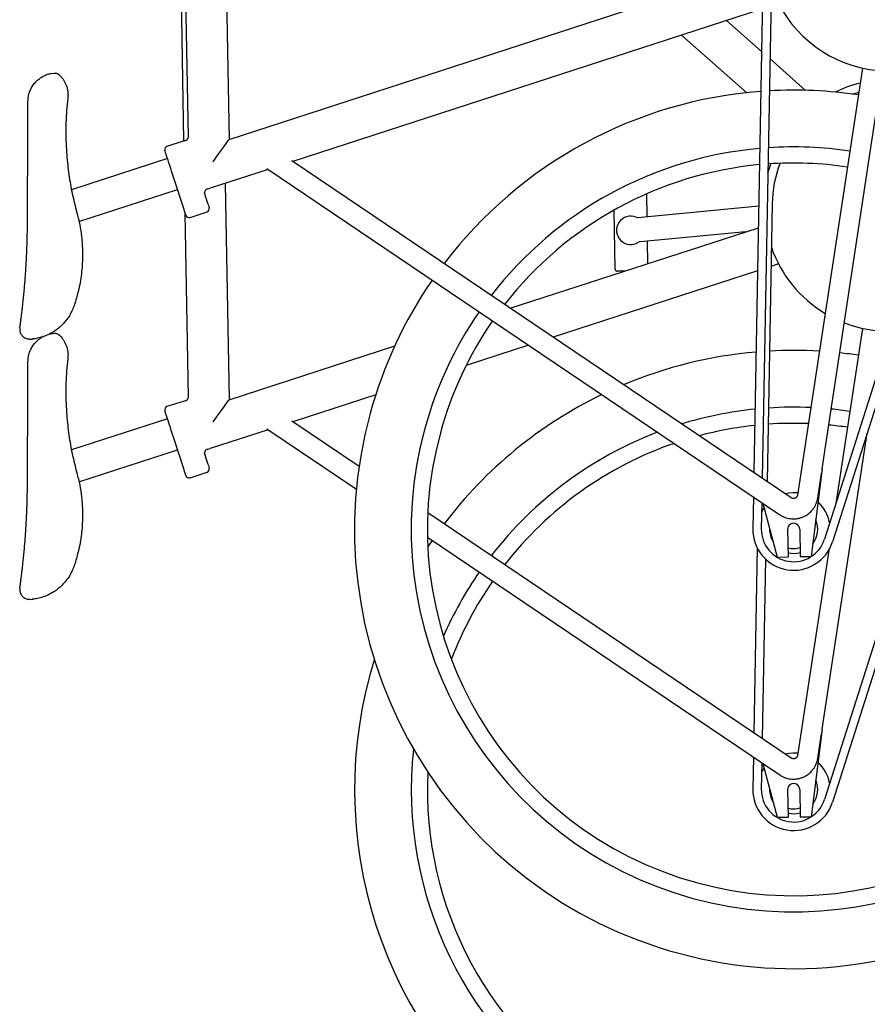
# Model space of a CAD drawing. Units: inches. Extents: x 0.2 to 9.1, y 0.2 to 10.8.
# Drawn here: x 5.2 to 5.9, y 7.1 to 7.9 of the extents above; entities that cross this region are included whole.
import ezdxf

# ---------------------------------------------------------------- set-up
doc = ezdxf.new("R2010")
doc.units = ezdxf.units.IN
doc.header["$MEASUREMENT"] = 0
doc.styles.add('SLDTEXTSTYLE0', font='TXT', dxfattribs={"width": 0.605})
doc.dimstyles.new('SLDDIMSTYLE3', dxfattribs={"dimtxt": 0.080892, "dimasz": 0.098425, "dimexe": 0, "dimexo": 0.0625, "dimgap": 0.020223, "dimtad": 0, "dimtih": 1, "dimtoh": 1, "dimdec": 6, "dimlfac": 36, "dimrnd": 1e-09, "dimzin": 12, "dimdsep": 46, "dimlunit": 5, "dimtxsty": 'SLDTEXTSTYLE0', "dimsah": 1, "dimcen": 0.09, "dimadec": 0, "dimazin": 3, "dimtfac": 1, "dimtofl": 0, "dimtmove": 0, "dimatfit": 3, "dimfxl": 0, "dimfrac": 2, "dimtolj": 1, "dimtzin": 12, "dimarcsym": 0})

# ---------------------------------------------------------------- blocks, each defined once
blk = doc.blocks.new('_D_5')
at = {"color": 7, "linetype": 'Continuous', "lineweight": 18}
for p, q in [((5.8986, 9.00249), (7.36735, 9.00249)), ((7.32798, 9.00249), (7.32798, 8.31711)), ((7.32798, 6.59767), (7.32798, 7.93933)), ((6.42798, 6.59767), (7.36735, 6.59767))]:
    blk.add_line(p, q, dxfattribs=at)
for points in [[(7.32798, 9.00249), (7.31578, 8.90407), (7.34019, 8.90407)], [(7.32798, 6.59767), (7.34019, 6.6961), (7.31578, 6.6961)]]:
    blk.add_solid(points, dxfattribs=at)
at = {"color": 7, "linetype": 'Continuous', "lineweight": 18, "attachment_point": 1, "style": 'SLDTEXTSTYLE0'}
for s, insert, char_height in [('87 1/2"', (7.18524, 8.29861), 0.083333), ('MINIMUM', (7.12304, 8.17268), 0.083333), ('CEILING HEIGHT', (6.96108, 8.04676), 0.0833333)]:
    blk.add_mtext(s, dxfattribs=dict(at, insert=insert, char_height=char_height))

msp = doc.modelspace()

# ---------------------------------------------------------------- linework, layer by layer
at = {"color": 7, "linetype": 'Continuous', "lineweight": 25}
for p, q in [((5.38418787, 8.38935025), (5.39444881, 7.80150257)), ((5.35968523, 7.80356891), (5.34965622, 8.37813018)), ((5.35586386, 7.80027175), (5.34965622, 8.15590798)), ((5.85101475, 7.96901912), (5.84265367, 7.51700713)), ((5.85827548, 7.96888484), (5.84982738, 7.51216764)), ((5.39444881, 7.80150257), (5.85065803, 7.94973392)), ((6.05459313, 7.93653055), (5.90296234, 7.46018528)), ((6.06151298, 7.93432784), (5.90988219, 7.45798256)), ((5.84997861, 7.91300406), (5.44885134, 7.78267)), ((5.81924826, 7.90301924), (5.84930389, 7.87652867)), ((5.83662323, 7.84142112), (5.78087972, 7.89055258)), ((5.85645061, 7.87022964), (5.88686426, 7.84342346)), ((5.93538315, 7.86242863), (5.87997385, 7.49776951)), ((5.24226519, 7.8578489), (5.24517894, 7.85822932)), ((5.90099452, 7.52016082), (5.95263519, 7.86001785)), ((5.35968432, 7.80362054), (5.35968523, 7.80356891)), ((5.35597174, 7.80030682), (5.34144174, 7.79558564)), ((5.34188936, 7.78521897), (5.25993421, 7.75859009)), ((5.42677286, 7.77658425), (5.86475709, 7.4811158)), ((5.44815485, 7.78308027), (5.44804625, 7.7831714)), ((5.87457032, 7.4954758), (5.44806587, 7.78319982)), ((5.35605818, 7.74161163), (5.34702205, 7.76942218)), ((5.42786137, 7.77584988), (5.3784019, 7.75977957)), ((5.39122544, 7.76394616), (5.39444881, 7.57928036)), ((5.26623911, 7.73143139), (5.35047311, 7.75880077)), ((5.37320898, 7.75624514), (5.3758719, 7.74804951)), ((5.75090707, 7.75494797), (5.75124408, 7.73564426)), ((5.74367062, 7.73492814), (5.84686511, 7.74468442)), ((5.85827548, 7.74666264), (5.85388726, 7.50942885)), ((5.35968523, 7.58134671), (5.35693491, 7.73891352)), ((5.36116407, 7.73488655), (5.37569407, 7.7396076)), ((5.72424716, 7.69066374), (5.72336502, 7.74120136)), ((5.63465194, 7.65732712), (5.8465226, 7.726168)), ((5.83592146, 7.72272353), (5.7456315, 7.71418737)), ((5.75160872, 7.71475252), (5.75194585, 7.69543824)), ((6.05459313, 7.71430835), (5.90296234, 7.23796307)), ((6.06151298, 7.71210564), (5.90988219, 7.23576036)), ((5.86374859, 7.69525598), (5.85728575, 7.69315613)), ((5.84584321, 7.68943821), (5.67117823, 7.6326861)), ((5.73234235, 7.68906868), (5.72601333, 7.68895819)), ((5.24226519, 7.6356267), (5.24517894, 7.63600711)), ((5.93538315, 7.64020649), (5.9126569, 7.49064055)), ((5.22411472, 7.63108484), (5.22411472, 7.63108543)), ((5.22411511, 7.63105929), (5.22645132, 7.6311001)), ((5.22645054, 7.6311012), (5.22662067, 7.63110935)), ((5.22696654, 7.63113745), (5.22703029, 7.63114533)), ((5.39444881, 7.57928036), (5.53595137, 7.62525735)), ((5.65018819, 7.62586605), (5.59695865, 7.60857073)), ((5.51968055, 7.58346155), (5.44885134, 7.56044773)), ((5.35597174, 7.57808455), (5.34144174, 7.57336344)), ((5.35968432, 7.58139833), (5.35968523, 7.58134671)), ((5.34188936, 7.5629967), (5.25993421, 7.53636789)), ((5.44815485, 7.560858), (5.44804625, 7.5609492)), ((5.50550444, 7.52222899), (5.44806587, 7.56097768)), ((5.42786137, 7.55362768), (5.3784019, 7.53755731)), ((5.42677286, 7.55436198), (5.5032104, 7.50279647)), ((5.90099452, 7.29793855), (5.93940578, 7.55073036)), ((5.35605818, 7.51938943), (5.34702205, 7.54719991)), ((5.26623911, 7.50920918), (5.35047311, 7.5365785)), ((5.37320898, 7.53402294), (5.3758719, 7.5258273)), ((5.36116407, 7.51266428), (5.37569407, 7.5173854)), ((5.90099452, 7.52016082), (5.8916329, 7.44548501)), ((5.89721842, 7.49530965), (5.90041699, 7.51635992)), ((5.90097047, 7.52011734), (5.90037178, 7.51636715)), ((5.90097047, 7.52011734), (5.90099452, 7.52016082)), ((5.84227035, 7.49628559), (5.84176948, 7.46920791)), ((5.84944406, 7.4914461), (5.84903024, 7.46907363)), ((5.85022106, 7.49092195), (5.86247068, 7.44497599)), ((5.87457032, 7.2732536), (5.56418933, 7.48263962)), ((5.871437, 7.46847191), (5.87184424, 7.4451396)), ((5.88185207, 7.46865371), (5.88225934, 7.4453214)), ((5.56394502, 7.46182434), (5.86475709, 7.25889353)), ((5.84557485, 7.45270849), (5.84265367, 7.29478493)), ((5.90658233, 7.45066274), (5.87997385, 7.27554731)), ((5.85266281, 7.44323374), (5.84982738, 7.28994544)), ((5.86247068, 7.44497599), (5.87184424, 7.4451396)), ((5.88225934, 7.4453214), (5.8916329, 7.44548501)), ((5.22411472, 7.40886264), (5.22411472, 7.40886323)), ((5.22411511, 7.40883709), (5.22645132, 7.40887783)), ((5.22645054, 7.408879), (5.22662067, 7.40888708)), ((5.22696654, 7.40891518), (5.22703029, 7.40892313)), ((5.90099452, 7.29793855), (5.8916329, 7.22326281)), ((5.90097047, 7.29789507), (5.90037178, 7.29414495)), ((5.90097047, 7.29789507), (5.90099452, 7.29793855)), ((5.89721842, 7.27308738), (5.90041699, 7.29413771)), ((5.84227035, 7.27406332), (5.84176948, 7.24698571)), ((5.84944406, 7.2692239), (5.84903024, 7.24685136)), ((5.85022106, 7.26869975), (5.86247068, 7.22275378)), ((5.871437, 7.24624971), (5.87184424, 7.2229174)), ((5.88185207, 7.24643151), (5.88225934, 7.2230992)), ((5.86247068, 7.22275378), (5.87184424, 7.2229174)), ((5.88225934, 7.2230992), (5.8916329, 7.22326281))]:
    msp.add_line(p, q, dxfattribs=at)
at = {"color": 7, "linetype": 'Continuous', "lineweight": 25, "flags": 128}
for points in [[(5.92697303, 7.84017023), (5.92864559, 7.84071204), (5.9322441, 7.84176986)], [(5.3808896, 7.78249335), (5.38265942, 7.78497453), (5.384399, 7.78741321), (5.38607848, 7.7897678), (5.38766917, 7.79199789), (5.3891439, 7.79406541), (5.39047738, 7.7959349), (5.39164686, 7.79757442), (5.39263218, 7.79895581), (5.39341668, 7.8000556), (5.39398678, 7.80085489), (5.39433278, 7.80134), (5.39444881, 7.80150257)], [(5.34702205, 7.76942218), (5.34623469, 7.77184534), (5.34542614, 7.77433369), (5.34461361, 7.77683443), (5.34381432, 7.77929436), (5.34304528, 7.78166121), (5.34232284, 7.78388478), (5.34166226, 7.78591775), (5.34107762, 7.7877171), (5.34058137, 7.78924437), (5.34018407, 7.79046736), (5.339894, 7.79135987), (5.33971755, 7.79190311), (5.33965829, 7.7920855)], [(5.85464493, 7.77261178), (5.85645113, 7.77865998), (5.85715835, 7.78072737)], [(5.3758719, 7.74804951), (5.37635472, 7.74656356), (5.37677431, 7.745272), (5.37710936, 7.74424091), (5.37734272, 7.74352284), (5.3774624, 7.74315429), (5.37747752, 7.74310787)], [(5.35766386, 7.73667), (5.35764874, 7.73671641), (5.357529, 7.73708496), (5.3572957, 7.73780303), (5.35696065, 7.73883425), (5.356541, 7.74012569), (5.35605818, 7.74161163)], [(5.3808896, 7.56027108), (5.38265942, 7.56275233), (5.384399, 7.56519107), (5.38607848, 7.5675456), (5.38766917, 7.56977575), (5.3891439, 7.57184321), (5.39047738, 7.5737127), (5.39164686, 7.57535215), (5.39263218, 7.57673361), (5.39341668, 7.5778334), (5.39398678, 7.57863262), (5.39433278, 7.57911773), (5.39444881, 7.57928036)], [(5.34702205, 7.54719991), (5.34623469, 7.54962314), (5.34542614, 7.55211156), (5.34461361, 7.55461223), (5.34381432, 7.55707216), (5.34304528, 7.55943907), (5.34232284, 7.56166257), (5.34166226, 7.56369561), (5.34107762, 7.56549483), (5.34058137, 7.56702217), (5.34018407, 7.56824509), (5.339894, 7.56913766), (5.33971755, 7.56968085), (5.33965829, 7.56986323)], [(5.3758719, 7.5258273), (5.37635472, 7.52434136), (5.37677431, 7.52304986), (5.37710936, 7.52201871), (5.37734272, 7.52130057), (5.3774624, 7.52093208), (5.37747752, 7.52088561)], [(5.35766386, 7.51444773), (5.35764874, 7.51449427), (5.357529, 7.51486269), (5.3572957, 7.51558083), (5.35696065, 7.51661198), (5.356541, 7.51790348), (5.35605818, 7.51938943)], [(5.87609912, 7.49980802), (5.87260419, 7.49955055), (5.86940253, 7.49896206)], [(5.88025257, 7.4996038), (5.87960093, 7.49967264), (5.87609912, 7.49980802)], [(5.85130596, 7.48685268), (5.84989827, 7.48472448), (5.84930063, 7.48369137)], [(5.5678875, 7.45916468), (5.56450156, 7.45416693), (5.56422342, 7.45374857)], [(5.51848351, 7.35745168), (5.51827081, 7.35676372), (5.5149157, 7.34522054)], [(5.87609912, 7.27758582), (5.87260419, 7.27732828), (5.86940253, 7.27673986)], [(5.88025257, 7.2773816), (5.87960093, 7.27745043), (5.87609912, 7.27758582)], [(5.85130596, 7.26463048), (5.84989827, 7.26250227), (5.84930063, 7.26146917)]]:
    msp.add_lwpolyline(points, dxfattribs=at)
at = {"color": 7, "linetype": 'Continuous', "lineweight": 25}
for centre, radius, start, end in [((5.95879396, 7.96702548), 0.10718467, 199.22741657, 322.05550008), ((5.95879396, 7.74480326), 0.10779766, 103.60886664, 115.7504044), ((5.25138214, 7.83943654), 0.00555556, 353.16978284, 0.03887463), ((5.87664452, 7.4685628), 0.375, 94.27743163, 142.76268594), ((5.87664452, 7.4685628), 0.375, 81.52755457, 93.1639918), ((5.87664452, 7.4685628), 0.375, 164.71147334, 67.00548502), ((5.35634809, 7.80375701), 0.00333333, 274.50297992, 0.98451224), ((5.34230009, 7.79294384), 0.00277778, 108, 198), ((5.35683012, 7.79766494), 0.00277778, 94.50048854, 108), ((5.87664452, 7.4685628), 0.32655831, 95.07198125, 142.28242426), ((5.87664452, 7.4685628), 0.32655831, 81.55239541, 93.79193973), ((5.87664452, 7.4685628), 0.31277211, 95.34335692, 142.1184936), ((5.87664452, 7.4685628), 0.31277211, 81.56087148, 94.00633499), ((5.95879396, 7.74480326), 0.10053568, 158.82420923, 178.94029368), ((5.37411, 7.77298866), 0.01388889, 278.98822673, 288), ((5.87664452, 7.4685628), 0.32655831, 164.71147334, 66.2109354), ((5.37680066, 7.75597792), 0.00333333, 98.98822673, 198), ((5.87664452, 7.4685628), 0.31277211, 164.71147334, 65.93955973), ((5.37483571, 7.74224943), 0.00277778, 288, 18), ((5.36030568, 7.73752834), 0.00277778, 198, 288), ((5.73755826, 7.72388721), 0.01215278, 68.01038672, 302.79121243), ((5.74335686, 7.73824673), 0.00333333, 248.01038672, 275.40079957), ((5.74594522, 7.71086882), 0.00333333, 95.40079957, 122.79121243), ((5.95879396, 7.74480326), 0.10718467, 199.22741657, 238.97721639), ((5.72598302, 7.69069403), 0.00173611, 181, 271), ((5.87664452, 7.4685628), 0.375, 145.42177121, 164.71147334), ((5.87664452, 7.4685628), 0.32655831, 145.33658412, 164.71147334), ((5.87664452, 7.4685628), 0.31277211, 145.30751667, 164.71147334), ((5.95879396, 7.74480326), 0.10718467, 248.75173732, 270.34734076), ((5.25138214, 7.61721432), 0.00555556, 353.16978284, 0.03887463), ((5.87664452, 7.24634058), 0.375, 94.90844151, 112.78933499), ((5.87664452, 7.24634058), 0.375, 86.63556622, 93.1639918), ((5.87664452, 7.24634058), 0.375, 81.52755457, 83.96767706), ((5.87664452, 7.24634058), 0.375, 115.91124418, 142.76268594), ((5.35683012, 7.57544271), 0.00277778, 94.50048854, 108), ((5.35634809, 7.58153479), 0.00333333, 274.50297992, 0.98451224), ((5.34230009, 7.57072162), 0.00277778, 108, 198), ((5.87664452, 7.24634058), 0.32655831, 95.79773024, 107.02694018), ((5.87664452, 7.24634058), 0.32655831, 87.42087042, 93.79193973), ((5.87664452, 7.24634058), 0.32655831, 81.55239541, 84.35481563), ((5.87664452, 7.24634058), 0.31277211, 87.68908233, 94.00633499), ((5.87664452, 7.24634058), 0.32655831, 110.85149429, 142.28242426), ((5.87664452, 7.24634058), 0.31277211, 96.10153832, 104.9533242), ((5.87664452, 7.24634058), 0.31277211, 81.56087148, 84.4869436), ((5.87664452, 7.24634058), 0.31277211, 109.0534904, 142.1184936), ((5.37680066, 7.5337557), 0.00333333, 98.98822673, 198), ((5.37411, 7.55076644), 0.01388889, 278.98822673, 288), ((5.37483571, 7.52002721), 0.00277778, 288, 18), ((5.36030568, 7.51530612), 0.00277778, 198, 288), ((5.87664452, 7.4685628), 0.03125, 10.23739977, 48.26006688), ((5.87664452, 7.4685628), 0.00520833, 1, 181), ((5.87664452, 7.4685628), 0.02052943, 322.65195706, 23.05701508), ((5.87664452, 7.4685628), 0.03488099, 178.94029368, 342.34262297), ((5.87664452, 7.4685628), 0.02761901, 178.94029368, 342.34262297), ((5.87664452, 7.4685628), 0.02052943, 179.31281338, 210.54386437), ((5.87664452, 7.4685628), 0.01641637, 252.50241894, 289.49758106), ((5.87664452, 7.4685628), 0.02052943, 256.30338191, 285.69661809), ((5.87664452, 7.24634058), 0.32655831, 145.33658412, 156.36071303), ((5.87664452, 7.24634058), 0.31277211, 145.30751667, 159.19146455), ((5.87664452, 7.24634058), 0.375, 164.71147334, 17.23528526), ((5.87664452, 7.24634058), 0.32655831, 173.90984899, 6.09015101), ((5.87664452, 7.24634058), 0.03125, 10.23739977, 48.26006688), ((5.87664452, 7.24634058), 0.31277211, 177.28520677, 2.71479323), ((5.87664452, 7.24634058), 0.03488099, 178.94029368, 342.34262297), ((5.87664452, 7.24634058), 0.02761901, 178.94029368, 342.34262297), ((5.87664452, 7.24634058), 0.00520833, 1, 181), ((5.87664452, 7.24634058), 0.02052943, 322.65195706, 23.05701508), ((5.87664452, 7.24634058), 0.02052943, 179.31281338, 210.54386437), ((5.87664452, 7.24634058), 0.01641637, 252.50241894, 289.49758106), ((5.87664452, 7.24634058), 0.02052943, 256.30338191, 285.69661809)]:
    msp.add_arc(centre, radius, start, end, dxfattribs=at)
for points, knots in [([(5.22271886, 7.83388502), (5.22279482, 7.83527893), (5.22294674, 7.83806685), (5.22404897, 7.84209642), (5.22575849, 7.84585497), (5.22804777, 7.8492529), (5.23084911, 7.85219322), (5.23400052, 7.85457939), (5.23723356, 7.85630125), (5.23988554, 7.85728929), (5.24164433, 7.8577029), (5.24226519, 7.8578489)], [0, 0, 0, 0, 0.120225724, 0.240459775, 0.359327118, 0.478201395, 0.597054056, 0.715869735, 0.827151773, 0.938983723, 1, 1, 1, 1]), ([(5.24517894, 7.85822932), (5.24580805, 7.85820829), (5.24706595, 7.85816625), (5.24836031, 7.85753386), (5.24897261, 7.85706753), (5.24908909, 7.85697882)], [0, 0, 0, 0, 0.4475734045, 0.8949058512, 1, 1, 1, 1]), ([(5.24908909, 7.85697882), (5.24920988, 7.85687819), (5.24933567, 7.85677339), (5.2494556, 7.85666203), (5.24946038, 7.85665759)], [0, 0, 0, 0, 0.960166882, 1, 1, 1, 1]), ([(5.24946038, 7.85665759), (5.24978139, 7.85635085), (5.25042085, 7.85573983), (5.25157643, 7.85444528), (5.25302318, 7.85252525), (5.25436235, 7.8502597), (5.25546714, 7.84775741), (5.25661293, 7.84420174), (5.25680791, 7.84134306), (5.25693769, 7.8394403)], [0, 0, 0, 0, 0.126391906, 0.251770528, 0.376689805, 0.501344359, 0.626031849, 0.751082601, 1, 1, 1, 1]), ([(5.25689831, 7.83877581), (5.2565373, 7.83544908), (5.25581515, 7.8287946), (5.25521816, 7.81861371), (5.25499662, 7.80842413), (5.25518561, 7.79823346), (5.25589678, 7.78584996), (5.25751116, 7.77136827), (5.26035743, 7.75492228), (5.26308668, 7.74433158), (5.26445488, 7.73902237)], [0, 0, 0, 0, 0.100277445, 0.200585962, 0.300946443, 0.401312683, 0.501476758, 0.667575051, 0.833352444, 1, 1, 1, 1]), ([(5.22229855, 7.7316345), (5.22231809, 7.73638696), (5.22235712, 7.74587572), (5.22241627, 7.76027675), (5.22247565, 7.77471071), (5.2225193, 7.78532119), (5.22254717, 7.79213965), (5.22255896, 7.79496263), (5.22256971, 7.79762065), (5.22258043, 7.80019225), (5.22259328, 7.80334157), (5.22260922, 7.80721418), (5.22262594, 7.81128505), (5.22264135, 7.81502798), (5.22265465, 7.81827309), (5.22266798, 7.82150121), (5.22268082, 7.82465132), (5.222694, 7.82782853), (5.22270638, 7.83087263), (5.22271481, 7.83290737), (5.22271886, 7.83388502)], [0, 0, 0, 0, 0.1429995188, 0.2855127344, 0.4259448264, 0.5663318354, 0.5946814948, 0.6243099012, 0.6484180949, 0.6719410687, 0.6990351474, 0.7399147065, 0.7844330878, 0.8172709925, 0.8486381111, 0.8787313308, 0.9111265188, 0.9403011704, 0.9713162012, 1, 1, 1, 1]), ([(5.26445488, 7.73902237), (5.26532222, 7.7355849), (5.26704783, 7.72874583), (5.2684018, 7.71966549), (5.26910298, 7.71192954), (5.26936279, 7.70572047), (5.26933779, 7.69911757), (5.26896371, 7.69219503), (5.26816976, 7.68489607), (5.26694516, 7.67745924), (5.26542412, 7.67068747), (5.26376254, 7.66462632), (5.26261417, 7.66115238), (5.26203941, 7.65941367)], [0, 0, 0, 0, 0.126111838, 0.250907184, 0.333634834, 0.416789358, 0.500151532, 0.593900319, 0.687361429, 0.780734237, 0.874703699, 0.937289366, 1, 1, 1, 1]), ([(5.21788087, 7.65667064), (5.21793143, 7.65711557), (5.21804669, 7.6581298), (5.21824192, 7.65989398), (5.21847431, 7.66204772), (5.21872377, 7.6644346), (5.21908664, 7.66803867), (5.21952179, 7.67263853), (5.21999339, 7.67809748), (5.22040809, 7.68338571), (5.22090802, 7.69046005), (5.22142357, 7.69914378), (5.22179847, 7.70769521), (5.22203038, 7.71484974), (5.22221623, 7.72218232), (5.22226554, 7.72784477), (5.22229855, 7.7316345)], [0, 0, 0, 0, 0.018839208, 0.042945192, 0.067769717, 0.098768037, 0.130284333, 0.200811777, 0.271708652, 0.342979213, 0.414020591, 0.562350912, 0.710741008, 0.782592432, 0.85449513, 1, 1, 1, 1]), ([(5.26203941, 7.65941367), (5.26146172, 7.65790167), (5.26030411, 7.65487186), (5.25807308, 7.65088527), (5.25575535, 7.64751715), (5.25312457, 7.64437847), (5.25019085, 7.64149272), (5.24698849, 7.63892299), (5.24311413, 7.63636813), (5.23840079, 7.6340093), (5.23404242, 7.63252426), (5.23078418, 7.63174636), (5.22873185, 7.63136664), (5.22720051, 7.63116369), (5.22706358, 7.63114864), (5.2270192, 7.63114377)], [0, 0, 0, 0, 0.06710578, 0.134469214, 0.201676642, 0.268942187, 0.358348318, 0.447932327, 0.537131088, 0.670880485, 0.805080085, 0.861123862, 0.917216738, 0.973174478, 1, 1, 1, 1]), ([(5.21573695, 7.640709), (5.21573772, 7.64071324), (5.21573939, 7.64072247), (5.21584625, 7.64141843), (5.21604666, 7.64273727), (5.21634799, 7.64478286), (5.21667163, 7.64707002), (5.21699564, 7.64946846), (5.21726546, 7.65155319), (5.21755218, 7.65384657), (5.21777015, 7.65571932), (5.21788087, 7.65667064)], [0, 0, 0, 0, 0.116319134, 0.253331546, 0.394158217, 0.534997835, 0.698067092, 0.781092017, 0.864014665, 0.930922099, 1, 1, 1, 1]), ([(5.21574073, 7.64073233), (5.21573935, 7.64072333), (5.21573679, 7.64070672), (5.21573141, 7.64066899), (5.21572585, 7.6406329), (5.2157087, 7.64050604), (5.21568405, 7.64029611), (5.21564772, 7.63988124), (5.21563394, 7.63923135), (5.21569777, 7.63834846), (5.21592032, 7.6372001), (5.21638542, 7.63591156), (5.21714113, 7.63461815), (5.21811275, 7.63347557), (5.21929672, 7.63250724), (5.2206875, 7.63174285), (5.22225742, 7.63126855), (5.22342898, 7.63107273), (5.22405685, 7.63113629), (5.2241095, 7.63114162)], [0, 0, 0, 0, 0.05889521, 0.10871226, 0.148248654, 0.163091399, 0.173374892, 0.195859726, 0.235298079, 0.288633524, 0.350693908, 0.440492263, 0.527866112, 0.612568981, 0.702679721, 0.795302527, 0.889154539, 0.990704348, 1, 1, 1, 1]), ([(5.24038931, 7.63515372), (5.24039978, 7.63515757), (5.24099207, 7.63537572), (5.2416343, 7.63550233), (5.24226519, 7.6356267)], [0, 0, 0, 0, 0.017673499, 1, 1, 1, 1]), ([(5.24517894, 7.63600711), (5.24580805, 7.63598605), (5.24706593, 7.63594395), (5.24836032, 7.63531166), (5.24897261, 7.63484533), (5.24908909, 7.63475662)], [0, 0, 0, 0, 0.447577257, 0.8949053259, 1, 1, 1, 1]), ([(5.24908909, 7.63475662), (5.24920988, 7.63465599), (5.24933567, 7.63455119), (5.2494556, 7.63443982), (5.24946038, 7.63443539)], [0, 0, 0, 0, 0.960166882, 1, 1, 1, 1]), ([(5.24946038, 7.63443539), (5.24978139, 7.63412861), (5.25042082, 7.63351753), (5.25157645, 7.63222319), (5.25302318, 7.63030301), (5.25436235, 7.62803751), (5.25546713, 7.62553521), (5.25661293, 7.62197953), (5.25680791, 7.61912086), (5.25693769, 7.61721809)], [0, 0, 0, 0, 0.12639403, 0.251769507, 0.376689279, 0.501344419, 0.626032363, 0.751082676, 1, 1, 1, 1]), ([(5.22271886, 7.61166281), (5.22279482, 7.6130567), (5.22294674, 7.61584454), (5.22404896, 7.61987448), (5.22575859, 7.62363155), (5.22804745, 7.62703505), (5.23085021, 7.62995475), (5.23360104, 7.63210682), (5.23535444, 7.63299974), (5.23598923, 7.63332301)], [0, 0, 0, 0, 0.1534875517, 0.3069832998, 0.4587363806, 0.6105005707, 0.7622352518, 0.9139208639, 1, 1, 1, 1]), ([(5.22644376, 7.63110401), (5.2264321, 7.63110254), (5.22635396, 7.63109272), (5.2267174, 7.63113731), (5.2270525, 7.63118328), (5.22722349, 7.63120674)], [0, 0, 0, 0, 0.079074856, 0.530079354, 1, 1, 1, 1]), ([(5.22229855, 7.5094123), (5.22231809, 7.51416476), (5.22235712, 7.5236535), (5.22241628, 7.5380545), (5.22247564, 7.55248844), (5.2225193, 7.56309896), (5.22254717, 7.5699174), (5.22255896, 7.57274038), (5.22256971, 7.5753984), (5.22258043, 7.57797001), (5.22259328, 7.58111933), (5.22260922, 7.58499191), (5.22262594, 7.58906281), (5.22264135, 7.59280573), (5.22265465, 7.59605086), (5.22266797, 7.59927896), (5.22268082, 7.60242911), (5.222694, 7.60560634), (5.22270638, 7.60865044), (5.22271481, 7.61068517), (5.22271886, 7.61166281)], [0, 0, 0, 0, 0.142999486, 0.285512094, 0.425944169, 0.566331168, 0.5946815, 0.624309254, 0.648417449, 0.671941038, 0.699034491, 0.739914077, 0.784432437, 0.817271007, 0.848637488, 0.87873135, 0.911125867, 0.940301754, 0.971316224, 1, 1, 1, 1]), ([(5.25689831, 7.6165536), (5.2565373, 7.61322688), (5.25581515, 7.60657239), (5.25521816, 7.59639151), (5.25499662, 7.5862019), (5.25518561, 7.57601121), (5.25589678, 7.56362769), (5.25751116, 7.54914602), (5.26035744, 7.53270004), (5.26308669, 7.52210934), (5.26445488, 7.51680011)], [0, 0, 0, 0, 0.1002773847, 0.2005858244, 0.3009462575, 0.401313049, 0.5014770927, 0.6675753058, 0.8333519793, 1, 1, 1, 1]), ([(5.26445488, 7.51680011), (5.26532222, 7.51336266), (5.26704784, 7.50652362), (5.26840179, 7.49744324), (5.26910299, 7.48970737), (5.26936278, 7.48349828), (5.26933779, 7.4768954), (5.26896372, 7.4699728), (5.26816976, 7.46267387), (5.26694516, 7.45523701), (5.26542413, 7.44846528), (5.26376253, 7.4424041), (5.26261417, 7.43893013), (5.26203941, 7.4371914)], [0, 0, 0, 0, 0.126111196, 0.2509070541, 0.3336334302, 0.4167886063, 0.5001502266, 0.5939004193, 0.6873608659, 0.7807334628, 0.8747030398, 0.9372886417, 1, 1, 1, 1]), ([(5.21788087, 7.43444844), (5.21793143, 7.43489336), (5.21804669, 7.4359076), (5.21824192, 7.43767177), (5.21847431, 7.43982552), (5.21872377, 7.4422124), (5.21908664, 7.44581646), (5.21952179, 7.45041632), (5.21999339, 7.45587525), (5.22040809, 7.46116348), (5.22090803, 7.46823782), (5.22142356, 7.47692154), (5.22179847, 7.48547297), (5.22203038, 7.49262749), (5.22221622, 7.49996016), (5.22226554, 7.50562261), (5.22229855, 7.5094123)], [0, 0, 0, 0, 0.018839112, 0.042945222, 0.067769712, 0.098768023, 0.130284336, 0.200811683, 0.271707738, 0.342979012, 0.414019587, 0.562350776, 0.710740172, 0.782591764, 0.854495769, 1, 1, 1, 1]), ([(5.87759963, 7.49508991), (5.877266, 7.49500962), (5.87679423, 7.49489609), (5.87609647, 7.49491606), (5.87550892, 7.49502169), (5.87495821, 7.49522189), (5.87468903, 7.49541655), (5.87458854, 7.49548923)], [0, 0, 0, 0, 0.297683717, 0.4209288, 0.631563711, 0.862440072, 1, 1, 1, 1]), ([(5.879945, 7.49777036), (5.87992075, 7.49759346), (5.87986385, 7.4971783), (5.8795462, 7.49655829), (5.87911191, 7.49601126), (5.87862694, 7.49559465), (5.87813218, 7.49528783), (5.87776333, 7.49515075), (5.87759963, 7.49508991)], [0, 0, 0, 0, 0.170158072, 0.399343039, 0.58298057, 0.721035155, 0.876192521, 1, 1, 1, 1]), ([(5.88296483, 7.47857752), (5.88381848, 7.47888858), (5.88502368, 7.47932775), (5.88671663, 7.48019593), (5.88812596, 7.48103956), (5.88971352, 7.48220067), (5.89126591, 7.48358142), (5.89274469, 7.4851955), (5.89409223, 7.4870252), (5.89526695, 7.48905153), (5.89621716, 7.49125269), (5.89688363, 7.49335506), (5.89709787, 7.49473714), (5.89718713, 7.49531297)], [0, 0, 0, 0, 0.117558942, 0.16597291, 0.246345477, 0.330211115, 0.420552595, 0.515280967, 0.613574767, 0.714789357, 0.818490169, 0.924376216, 1, 1, 1, 1]), ([(5.8647772, 7.481145), (5.86502756, 7.48096482), (5.86595723, 7.48029572), (5.86773357, 7.47940376), (5.87005444, 7.47849108), (5.87244325, 7.47788561), (5.874799, 7.47756859), (5.87693806, 7.47751925), (5.87879138, 7.4776561), (5.88076397, 7.47794665), (5.88211674, 7.47833442), (5.88296483, 7.47857752)], [0, 0, 0, 0, 0.048683954, 0.180787087, 0.312091173, 0.441876732, 0.568413079, 0.686232161, 0.778506704, 0.861138906, 1, 1, 1, 1]), ([(5.21573695, 7.41848673), (5.21573772, 7.418491), (5.21573939, 7.41850029), (5.21584625, 7.41919621), (5.21604666, 7.42051509), (5.21634799, 7.42256055), (5.21667163, 7.42484781), (5.21699564, 7.42724629), (5.21726546, 7.42933089), (5.21755218, 7.43162438), (5.21777015, 7.43349713), (5.21788087, 7.43444844)], [0, 0, 0, 0, 0.11632, 0.25333138, 0.394157638, 0.534997124, 0.698066392, 0.781091254, 0.864014, 0.930922151, 1, 1, 1, 1]), ([(5.26203941, 7.4371914), (5.26146171, 7.43567943), (5.26030409, 7.43264965), (5.25807307, 7.42866306), (5.25575536, 7.42529495), (5.25312456, 7.42215627), (5.25019086, 7.41927044), (5.24698849, 7.4167007), (5.24311414, 7.41414598), (5.23840079, 7.41178698), (5.23404241, 7.41030204), (5.23078418, 7.40952418), (5.22873185, 7.40914431), (5.22720051, 7.40894154), (5.22706358, 7.4089264), (5.2270192, 7.4089215)], [0, 0, 0, 0, 0.067104997, 0.134468467, 0.201676176, 0.268941758, 0.358348374, 0.447932431, 0.537131113, 0.670880289, 0.805079792, 0.861123785, 0.917216969, 0.973174898, 1, 1, 1, 1]), ([(5.21574073, 7.41851013), (5.21573935, 7.41850114), (5.21573679, 7.41848455), (5.21573141, 7.41844667), (5.21572585, 7.41841072), (5.2157087, 7.41828383), (5.21568405, 7.4180739), (5.21564772, 7.41765903), (5.21563395, 7.41700912), (5.21569776, 7.41612624), (5.21592033, 7.41497787), (5.21638544, 7.41368935), (5.21714109, 7.41239589), (5.2181128, 7.41125338), (5.21929668, 7.41028495), (5.22068752, 7.40952069), (5.22225743, 7.40904625), (5.22342896, 7.40885076), (5.22405685, 7.40891404), (5.2241095, 7.40891935)], [0, 0, 0, 0, 0.058892379, 0.108712489, 0.148248417, 0.163090298, 0.173373797, 0.195858643, 0.235296939, 0.288636295, 0.350692931, 0.440491339, 0.527868532, 0.61256854, 0.702681742, 0.795302775, 0.889154835, 0.990704697, 1, 1, 1, 1]), ([(5.22644376, 7.40888174), (5.2264321, 7.40888027), (5.22635397, 7.40887045), (5.2267174, 7.40891502), (5.2270525, 7.40896105), (5.22722349, 7.40898453)], [0, 0, 0, 0, 0.079075076, 0.530074658, 1, 1, 1, 1]), ([(5.87759963, 7.27286771), (5.877266, 7.27278744), (5.87679424, 7.27267395), (5.87609645, 7.27269374), (5.87550895, 7.27279952), (5.87495819, 7.27299969), (5.87468903, 7.27319435), (5.87458854, 7.27326703)], [0, 0, 0, 0, 0.297683124, 0.420924539, 0.631564877, 0.862435125, 1, 1, 1, 1]), ([(5.879945, 7.27554809), (5.87992075, 7.27537121), (5.87986384, 7.27495607), (5.87954618, 7.2743361), (5.87911195, 7.27378898), (5.87862692, 7.27337246), (5.87813218, 7.27306563), (5.87776333, 7.27292854), (5.87759963, 7.27286771)], [0, 0, 0, 0, 0.170143603, 0.399335646, 0.582986133, 0.721032839, 0.876190573, 1, 1, 1, 1]), ([(5.88296483, 7.25635532), (5.88381847, 7.2566664), (5.88502365, 7.25710559), (5.88671666, 7.25797364), (5.88812595, 7.2588173), (5.88971354, 7.25997839), (5.89126589, 7.26135923), (5.89274469, 7.26297329), (5.89409223, 7.26480299), (5.89526695, 7.26682933), (5.89621716, 7.26903048), (5.89688363, 7.27113285), (5.89709787, 7.27251494), (5.89718713, 7.27309077)], [0, 0, 0, 0, 0.117558877, 0.165971544, 0.246344092, 0.330209719, 0.42055293, 0.515281305, 0.613574987, 0.714789521, 0.818490358, 0.924376257, 1, 1, 1, 1]), ([(5.8647772, 7.2589228), (5.86502756, 7.25874262), (5.86595723, 7.25807352), (5.86773357, 7.25718156), (5.87005444, 7.25626888), (5.87244325, 7.25566341), (5.874799, 7.25534637), (5.87693806, 7.25529709), (5.87879139, 7.25543379), (5.88076396, 7.25572449), (5.88211674, 7.25611223), (5.88296483, 7.25635532)], [0, 0, 0, 0, 0.04868404, 0.180787211, 0.312091157, 0.441876659, 0.568412951, 0.686232028, 0.778506283, 0.861138966, 1, 1, 1, 1])]:
    msp.add_open_spline(points, degree=3, knots=knots, dxfattribs=at)

# ---------------------------------------------------------------- dimensions: what is measured, and where the dimension line sits
at = {"color": 7, "linetype": 'Continuous', "lineweight": 18}
dim = msp.add_linear_dim(base=(7.3279827416, 6.5976726911), p1=(5.859225523, 9.0024907586), p2=(6.3886057857, 6.5976726911), angle=90, text='<>\\PMINIMUM\\PCEILING HEIGHT', dimstyle='SLDDIMSTYLE3', dxfattribs=at)
dim.commit()
dim.dimension.update_dxf_attribs({"geometry": '_D_5', "text_midpoint": (7.3279827416, 8.1282219931), "dimtype": 160})

doc.saveas('drawing.dxf')
